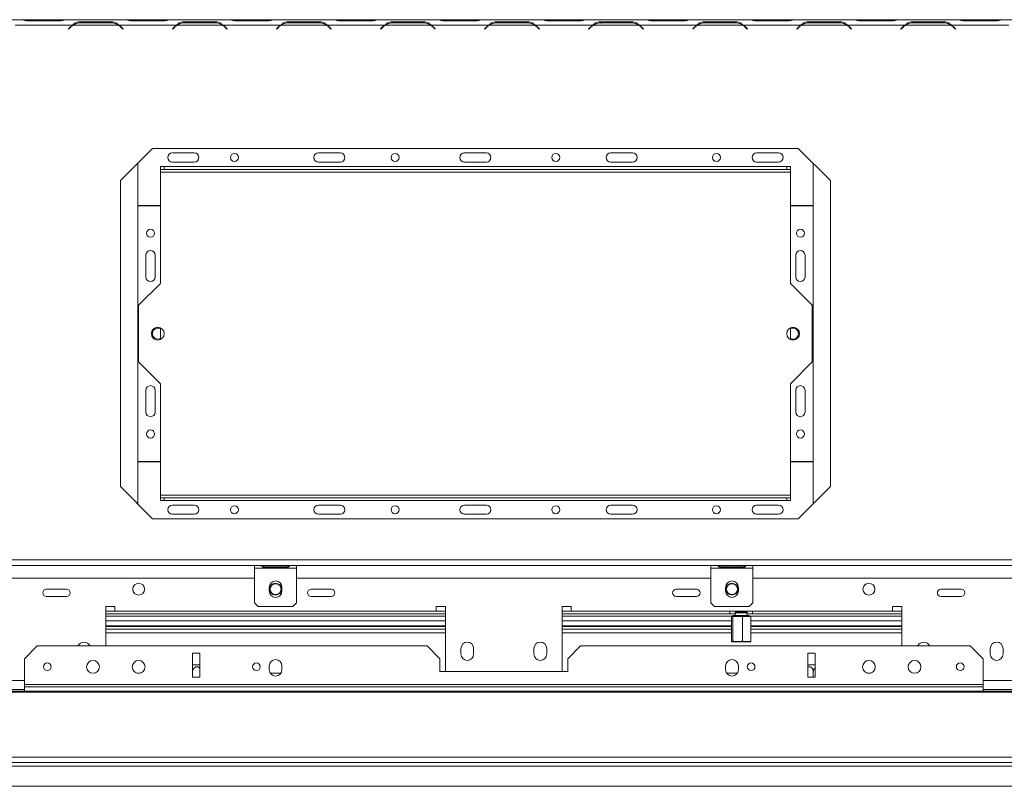
# Model space of a CAD drawing. Units: millimetres. Extents: x 4 to 269, y 3 to 204.
# Drawn here: x 102 to 129, y 33 to 54 of the extents above; entities that cross this region are included whole.
import ezdxf

# ---------------------------------------------------------------- set-up
doc = ezdxf.new("R2010")
doc.units = ezdxf.units.MM

msp = doc.modelspace()

# ---------------------------------------------------------------- linework, layer by layer
at = {"color": 7, "linetype": 'Continuous', "lineweight": 15}
for p, q in [((102.301, 53.551), (100.733, 53.551)), ((103.726, 53.401), (102.158, 53.401)), ((102.32, 53.551), (102.301, 53.551)), ((102.537, 53.551), (102.32, 53.551)), ((102.533, 53.516), (103.351, 53.516)), ((103.347, 53.551), (102.537, 53.551)), ((103.564, 53.551), (103.347, 53.551)), ((103.584, 53.551), (103.564, 53.551)), ((105.151, 53.551), (103.583, 53.551)), ((104.989, 53.401), (103.745, 53.401)), ((104.776, 53.496), (103.958, 53.496)), ((103.958, 53.496), (103.958, 53.464)), ((103.962, 53.464), (104.772, 53.464)), ((104.776, 53.496), (104.776, 53.464)), ((105.008, 53.401), (104.945, 53.424)), ((106.576, 53.401), (105.008, 53.401)), ((105.17, 53.551), (105.151, 53.551)), ((105.387, 53.551), (105.17, 53.551)), ((105.383, 53.516), (106.201, 53.516)), ((106.197, 53.551), (105.387, 53.551)), ((106.414, 53.551), (106.197, 53.551)), ((106.434, 53.551), (106.414, 53.551)), ((108.001, 53.551), (106.433, 53.551)), ((107.839, 53.401), (106.595, 53.401)), ((107.626, 53.496), (106.808, 53.496)), ((106.808, 53.496), (106.808, 53.464)), ((106.812, 53.464), (107.622, 53.464)), ((107.626, 53.496), (107.626, 53.464)), ((107.858, 53.401), (107.795, 53.424)), ((109.426, 53.401), (107.858, 53.401)), ((108.02, 53.551), (108.001, 53.551)), ((108.237, 53.551), (108.02, 53.551)), ((108.233, 53.516), (109.051, 53.516)), ((109.047, 53.551), (108.237, 53.551)), ((109.264, 53.551), (109.047, 53.551)), ((109.284, 53.551), (109.264, 53.551)), ((110.851, 53.551), (109.283, 53.551)), ((110.689, 53.401), (109.445, 53.401)), ((110.476, 53.496), (109.658, 53.496)), ((109.658, 53.496), (109.658, 53.464)), ((109.662, 53.464), (110.472, 53.464)), ((110.476, 53.496), (110.476, 53.464)), ((110.708, 53.401), (110.645, 53.424)), ((112.276, 53.401), (110.708, 53.401)), ((110.87, 53.551), (110.851, 53.551)), ((111.087, 53.551), (110.87, 53.551)), ((111.083, 53.516), (111.901, 53.516)), ((111.897, 53.551), (111.087, 53.551)), ((112.114, 53.551), (111.897, 53.551)), ((112.134, 53.551), (112.114, 53.551)), ((113.701, 53.551), (112.133, 53.551)), ((113.539, 53.401), (112.295, 53.401)), ((113.326, 53.496), (112.508, 53.496)), ((112.508, 53.496), (112.508, 53.464)), ((112.512, 53.464), (113.322, 53.464)), ((113.326, 53.496), (113.326, 53.464)), ((113.558, 53.401), (113.495, 53.424)), ((115.126, 53.401), (113.558, 53.401)), ((113.72, 53.551), (113.701, 53.551)), ((113.937, 53.551), (113.72, 53.551)), ((113.933, 53.516), (114.751, 53.516)), ((114.747, 53.551), (113.937, 53.551)), ((114.964, 53.551), (114.747, 53.551)), ((114.984, 53.551), (114.964, 53.551)), ((116.551, 53.551), (114.983, 53.551)), ((116.389, 53.401), (115.145, 53.401)), ((116.176, 53.496), (115.358, 53.496)), ((115.358, 53.496), (115.358, 53.464)), ((115.362, 53.464), (116.172, 53.464)), ((116.176, 53.496), (116.176, 53.464)), ((116.408, 53.401), (116.345, 53.424)), ((117.976, 53.401), (116.408, 53.401)), ((116.57, 53.551), (116.551, 53.551)), ((116.787, 53.551), (116.57, 53.551)), ((116.783, 53.516), (117.601, 53.516)), ((117.597, 53.551), (116.787, 53.551)), ((117.814, 53.551), (117.597, 53.551)), ((117.834, 53.551), (117.814, 53.551)), ((119.401, 53.551), (117.833, 53.551)), ((119.239, 53.401), (117.995, 53.401)), ((119.026, 53.496), (118.208, 53.496)), ((118.208, 53.496), (118.208, 53.448)), ((118.212, 53.464), (119.022, 53.464)), ((119.026, 53.496), (119.026, 53.464)), ((119.258, 53.401), (119.195, 53.424)), ((120.826, 53.401), (119.258, 53.401)), ((119.42, 53.551), (119.401, 53.551)), ((119.637, 53.551), (119.42, 53.551)), ((119.633, 53.516), (120.451, 53.516)), ((120.447, 53.551), (119.637, 53.551)), ((120.664, 53.551), (120.447, 53.551)), ((120.684, 53.551), (120.664, 53.551)), ((122.251, 53.551), (120.683, 53.551)), ((122.089, 53.401), (120.845, 53.401)), ((121.876, 53.496), (121.058, 53.496)), ((121.058, 53.496), (121.058, 53.464)), ((121.062, 53.464), (121.872, 53.464)), ((121.876, 53.496), (121.876, 53.464)), ((122.108, 53.401), (122.045, 53.424)), ((123.676, 53.401), (122.108, 53.401)), ((122.27, 53.551), (122.251, 53.551)), ((122.487, 53.551), (122.27, 53.551)), ((122.483, 53.516), (123.301, 53.516)), ((123.297, 53.551), (122.487, 53.551)), ((123.514, 53.551), (123.297, 53.551)), ((123.534, 53.551), (123.514, 53.551)), ((125.101, 53.551), (123.533, 53.551)), ((124.939, 53.401), (123.695, 53.401)), ((124.726, 53.496), (123.908, 53.496)), ((123.908, 53.496), (123.908, 53.464)), ((123.912, 53.464), (124.722, 53.464)), ((124.726, 53.496), (124.726, 53.464)), ((124.958, 53.401), (124.895, 53.424)), ((126.526, 53.401), (124.958, 53.401)), ((125.12, 53.551), (125.101, 53.551)), ((125.337, 53.551), (125.12, 53.551)), ((125.333, 53.516), (126.151, 53.516)), ((126.147, 53.551), (125.337, 53.551)), ((126.364, 53.551), (126.147, 53.551)), ((126.383, 53.551), (126.364, 53.551)), ((127.951, 53.551), (126.383, 53.551)), ((127.789, 53.401), (126.545, 53.401)), ((127.576, 53.496), (126.758, 53.496)), ((126.758, 53.496), (126.758, 53.464)), ((126.762, 53.464), (127.572, 53.464)), ((127.576, 53.496), (127.576, 53.464)), ((127.808, 53.401), (127.745, 53.424)), ((129.376, 53.401), (127.808, 53.401)), ((127.97, 53.551), (127.951, 53.551)), ((128.187, 53.551), (127.97, 53.551)), ((128.183, 53.516), (129.001, 53.516)), ((128.997, 53.551), (128.187, 53.551)), ((129.214, 53.551), (128.997, 53.551)), ((129.234, 53.551), (129.214, 53.551)), ((130.801, 53.551), (129.233, 53.551)), ((103.675, 53.357), (103.617, 53.299)), ((103.617, 53.299), (103.624, 53.292)), ((103.624, 53.292), (103.679, 53.347)), ((105.055, 53.347), (105.11, 53.292)), ((105.117, 53.299), (105.059, 53.357)), ((105.11, 53.292), (105.117, 53.299)), ((106.525, 53.357), (106.467, 53.299)), ((106.467, 53.299), (106.474, 53.292)), ((106.474, 53.292), (106.529, 53.347)), ((107.905, 53.347), (107.96, 53.292)), ((107.967, 53.299), (107.909, 53.357)), ((107.96, 53.292), (107.967, 53.299)), ((109.375, 53.357), (109.317, 53.299)), ((109.317, 53.299), (109.324, 53.292)), ((109.324, 53.292), (109.379, 53.347)), ((110.755, 53.347), (110.81, 53.292)), ((110.817, 53.299), (110.759, 53.357)), ((110.81, 53.292), (110.817, 53.299)), ((112.225, 53.357), (112.167, 53.299)), ((112.167, 53.299), (112.174, 53.292)), ((112.174, 53.292), (112.229, 53.347)), ((113.605, 53.347), (113.66, 53.292)), ((113.667, 53.299), (113.609, 53.357)), ((113.66, 53.292), (113.667, 53.299)), ((115.075, 53.357), (115.017, 53.299)), ((115.017, 53.299), (115.024, 53.292)), ((115.024, 53.292), (115.079, 53.347)), ((116.455, 53.347), (116.51, 53.292)), ((116.517, 53.299), (116.459, 53.357)), ((116.51, 53.292), (116.517, 53.299)), ((117.925, 53.357), (117.867, 53.299)), ((117.867, 53.299), (117.874, 53.292)), ((117.874, 53.292), (117.929, 53.347)), ((119.305, 53.347), (119.36, 53.292)), ((119.367, 53.299), (119.309, 53.357)), ((119.36, 53.292), (119.367, 53.299)), ((120.775, 53.357), (120.717, 53.299)), ((120.717, 53.299), (120.724, 53.292)), ((120.724, 53.292), (120.779, 53.347)), ((122.155, 53.347), (122.21, 53.292)), ((122.217, 53.299), (122.159, 53.357)), ((122.21, 53.292), (122.217, 53.299)), ((123.625, 53.357), (123.567, 53.299)), ((123.567, 53.299), (123.574, 53.292)), ((123.574, 53.292), (123.629, 53.347)), ((125.005, 53.347), (125.06, 53.292)), ((125.067, 53.299), (125.009, 53.357)), ((125.06, 53.292), (125.067, 53.299)), ((126.475, 53.357), (126.417, 53.299)), ((126.417, 53.299), (126.424, 53.292)), ((126.424, 53.292), (126.479, 53.347)), ((127.855, 53.347), (127.91, 53.292)), ((127.917, 53.299), (127.859, 53.357)), ((127.91, 53.292), (127.917, 53.299)), ((105.926, 50.026), (105.042, 49.142)), ((123.608, 50.026), (105.926, 50.026)), ((107.067, 49.901), (106.467, 49.901)), ((111.067, 49.901), (110.467, 49.901)), ((115.067, 49.901), (114.467, 49.901)), ((119.067, 49.901), (118.467, 49.901)), ((123.067, 49.901), (122.467, 49.901)), ((124.492, 49.142), (123.608, 50.026)), ((106.467, 49.651), (107.067, 49.651)), ((110.467, 49.651), (111.067, 49.651)), ((114.467, 49.651), (115.067, 49.651)), ((118.467, 49.651), (119.067, 49.651)), ((122.467, 49.651), (123.067, 49.651)), ((105.517, 49.617), (105.517, 48.465)), ((106.142, 49.451), (106.142, 49.526)), ((106.142, 49.526), (106.242, 49.526)), ((106.242, 49.451), (106.142, 49.451)), ((106.142, 49.451), (106.142, 49.376)), ((106.142, 49.376), (123.392, 49.376)), ((106.142, 49.376), (106.142, 46.326)), ((106.242, 49.526), (106.242, 49.451)), ((106.242, 49.526), (123.292, 49.526)), ((106.242, 49.451), (123.292, 49.451)), ((123.292, 49.451), (123.292, 49.526)), ((123.292, 49.526), (123.392, 49.526)), ((123.392, 49.451), (123.292, 49.451)), ((123.392, 49.526), (123.392, 49.451)), ((123.392, 49.376), (123.392, 49.451)), ((123.392, 46.326), (123.392, 49.376)), ((124.017, 48.465), (124.017, 49.617)), ((105.042, 49.142), (105.042, 40.759)), ((124.492, 40.759), (124.492, 49.142)), ((105.517, 48.465), (106.142, 48.465)), ((106.142, 48.45), (105.517, 48.45)), ((105.517, 48.45), (105.517, 41.451)), ((123.392, 48.465), (124.017, 48.465)), ((124.017, 48.45), (123.392, 48.45)), ((124.017, 41.451), (124.017, 48.45)), ((105.742, 47.101), (105.742, 46.501)), ((105.992, 46.501), (105.992, 47.101)), ((123.542, 47.101), (123.542, 46.501)), ((123.792, 46.501), (123.792, 47.101)), ((106.142, 46.326), (105.542, 45.726)), ((123.992, 45.726), (123.392, 46.326)), ((105.542, 45.726), (105.542, 44.176)), ((123.992, 44.176), (123.992, 45.726)), ((106.142, 45.109), (106.142, 44.792)), ((123.392, 44.792), (123.392, 45.109)), ((105.542, 44.176), (106.142, 43.576)), ((123.392, 43.576), (123.992, 44.176)), ((106.142, 43.576), (106.142, 40.526)), ((123.392, 40.526), (123.392, 43.576)), ((105.742, 43.401), (105.742, 42.801)), ((105.992, 42.801), (105.992, 43.401)), ((123.542, 43.401), (123.542, 42.801)), ((123.792, 42.801), (123.792, 43.401)), ((105.517, 41.451), (106.142, 41.451)), ((105.517, 41.436), (105.517, 40.284)), ((106.142, 41.436), (105.517, 41.436)), ((123.392, 41.451), (124.017, 41.451)), ((124.017, 41.436), (123.392, 41.436)), ((124.017, 40.284), (124.017, 41.436)), ((105.042, 40.759), (105.926, 39.876)), ((123.608, 39.876), (124.492, 40.759)), ((123.392, 40.526), (106.142, 40.526)), ((106.142, 40.526), (106.142, 40.451)), ((106.142, 40.376), (106.142, 40.451)), ((106.142, 40.451), (106.242, 40.451)), ((106.242, 40.451), (106.242, 40.376)), ((123.292, 40.451), (106.242, 40.451)), ((123.292, 40.376), (123.292, 40.451)), ((123.292, 40.451), (123.392, 40.451)), ((123.392, 40.451), (123.392, 40.526)), ((123.392, 40.451), (123.392, 40.376)), ((106.242, 40.376), (106.142, 40.376)), ((123.292, 40.376), (106.242, 40.376)), ((107.067, 40.251), (106.467, 40.251)), ((111.067, 40.251), (110.467, 40.251)), ((115.067, 40.251), (114.467, 40.251)), ((119.067, 40.251), (118.467, 40.251)), ((123.067, 40.251), (122.467, 40.251)), ((123.392, 40.376), (123.292, 40.376)), ((106.467, 40.001), (107.067, 40.001)), ((110.467, 40.001), (111.067, 40.001)), ((114.467, 40.001), (115.067, 40.001)), ((118.467, 40.001), (119.067, 40.001)), ((122.467, 40.001), (123.067, 40.001)), ((105.926, 39.876), (123.608, 39.876)), ((19.167, 38.751), (145.367, 38.751)), ((19.167, 38.601), (145.367, 38.601)), ((108.717, 38.526), (108.717, 38.601)), ((109.63, 38.594), (108.955, 38.594)), ((108.955, 38.589), (109.63, 38.589)), ((108.955, 38.557), (108.955, 38.589)), ((109.63, 38.589), (109.643, 38.592)), ((109.63, 38.557), (109.63, 38.589)), ((109.867, 38.601), (109.867, 38.526)), ((121.217, 38.526), (121.217, 38.601)), ((122.13, 38.594), (121.455, 38.594)), ((121.455, 38.589), (122.13, 38.589)), ((121.455, 38.557), (121.455, 38.589)), ((122.13, 38.589), (122.143, 38.592)), ((122.13, 38.557), (122.13, 38.589)), ((122.367, 38.601), (122.367, 38.526)), ((108.717, 38.526), (109.867, 38.526)), ((108.717, 37.576), (108.717, 38.526)), ((108.955, 38.557), (109.63, 38.557)), ((109.867, 38.526), (109.867, 37.576)), ((121.217, 38.526), (122.367, 38.526)), ((121.217, 37.576), (121.217, 38.526)), ((121.455, 38.557), (122.13, 38.557)), ((122.367, 38.526), (122.367, 37.576)), ((95.457, 38.251), (108.717, 38.251)), ((109.867, 38.251), (121.217, 38.251)), ((122.367, 38.251), (135.627, 38.251)), ((103.567, 37.951), (103.017, 37.951)), ((109.117, 37.901), (109.117, 38.001)), ((109.467, 38.001), (109.467, 37.901)), ((110.817, 37.951), (110.267, 37.951)), ((120.817, 37.951), (120.267, 37.951)), ((121.617, 37.901), (121.617, 38.001)), ((121.967, 38.001), (121.967, 37.901)), ((128.067, 37.951), (127.517, 37.951)), ((103.017, 37.751), (103.567, 37.751)), ((108.817, 37.476), (108.717, 37.576)), ((109.867, 37.576), (109.767, 37.476)), ((110.267, 37.751), (110.817, 37.751)), ((120.267, 37.751), (120.817, 37.751)), ((121.317, 37.476), (121.217, 37.576)), ((122.367, 37.576), (122.267, 37.476)), ((127.517, 37.751), (128.067, 37.751)), ((104.892, 37.476), (104.642, 37.476)), ((104.642, 37.476), (104.642, 36.397)), ((104.892, 37.351), (104.642, 37.351)), ((113.942, 37.276), (104.642, 37.276)), ((104.892, 37.351), (104.892, 37.476)), ((113.692, 37.351), (104.892, 37.351)), ((109.767, 37.476), (108.817, 37.476)), ((113.942, 37.476), (113.692, 37.476)), ((113.692, 37.476), (113.692, 37.351)), ((113.942, 37.351), (113.692, 37.351)), ((113.942, 35.697), (113.942, 37.476)), ((117.392, 37.476), (117.142, 37.476)), ((117.142, 37.476), (117.142, 35.697)), ((117.392, 37.351), (117.142, 37.351)), ((121.73, 37.276), (117.142, 37.276)), ((117.392, 37.351), (117.392, 37.476)), ((126.192, 37.351), (117.392, 37.351)), ((122.267, 37.476), (121.317, 37.476)), ((121.73, 37.276), (121.73, 37.351)), ((121.88, 37.276), (121.73, 37.276)), ((121.82, 37.226), (121.82, 37.214)), ((121.82, 37.226), (122.265, 37.226)), ((121.897, 37.301), (121.875, 37.234)), ((121.88, 37.351), (121.88, 37.276)), ((121.898, 37.326), (121.88, 37.326)), ((121.88, 37.276), (121.889, 37.276)), ((121.897, 37.326), (121.897, 37.301)), ((122.176, 37.301), (121.897, 37.301)), ((121.898, 37.326), (121.898, 37.351)), ((122.186, 37.326), (121.898, 37.326)), ((122.187, 37.301), (122.176, 37.301)), ((122.186, 37.326), (122.186, 37.351)), ((122.205, 37.326), (122.186, 37.326)), ((122.187, 37.301), (122.187, 37.326)), ((122.209, 37.234), (122.187, 37.301)), ((122.195, 37.276), (122.205, 37.276)), ((122.205, 37.276), (122.205, 37.351)), ((122.355, 37.276), (122.205, 37.276)), ((122.265, 37.214), (122.265, 37.226)), ((122.355, 37.351), (122.355, 37.276)), ((126.442, 37.276), (122.355, 37.276)), ((126.442, 37.476), (126.192, 37.476)), ((126.192, 37.476), (126.192, 37.351)), ((126.442, 37.351), (126.192, 37.351)), ((126.442, 36.397), (126.442, 37.476)), ((113.942, 36.951), (104.642, 36.951)), ((121.776, 36.951), (117.142, 36.951)), ((121.776, 37.204), (121.776, 36.527)), ((121.813, 37.204), (121.776, 37.204)), ((121.776, 37.204), (121.776, 36.527)), ((121.781, 37.209), (121.818, 37.209)), ((121.813, 36.527), (121.813, 37.204)), ((121.813, 37.204), (121.816, 37.204)), ((121.816, 37.204), (121.816, 36.527)), ((122.077, 37.204), (121.816, 37.204)), ((121.818, 37.209), (122.079, 37.209)), ((122.077, 36.527), (122.077, 37.204)), ((122.082, 37.204), (122.077, 37.204)), ((122.079, 37.209), (122.303, 37.209)), ((122.082, 37.204), (122.082, 36.527)), ((122.306, 37.204), (122.082, 37.204)), ((122.306, 36.527), (122.306, 37.204)), ((122.308, 36.527), (122.308, 37.204)), ((126.442, 36.951), (122.308, 36.951)), ((104.642, 36.926), (113.942, 36.926)), ((104.642, 36.851), (113.942, 36.851)), ((104.642, 36.751), (113.942, 36.751)), ((117.142, 36.926), (121.776, 36.926)), ((117.142, 36.851), (121.776, 36.851)), ((117.142, 36.751), (121.776, 36.751)), ((122.308, 36.926), (126.442, 36.926)), ((122.308, 36.851), (126.442, 36.851)), ((122.308, 36.751), (126.442, 36.751)), ((121.808, 36.509), (122.276, 36.509)), ((121.816, 36.527), (121.813, 36.527)), ((122.077, 36.527), (122.082, 36.527)), ((122.308, 36.527), (122.306, 36.524)), ((102.767, 36.397), (102.417, 36.047)), ((102.767, 36.397), (113.442, 36.397)), ((107.217, 36.197), (107.017, 36.197)), ((107.017, 36.197), (107.017, 35.541)), ((107.217, 35.541), (107.217, 36.197)), ((113.792, 36.047), (113.442, 36.397)), ((114.367, 36.326), (114.367, 36.176)), ((114.717, 36.176), (114.717, 36.326)), ((116.367, 36.326), (116.367, 36.176)), ((116.717, 36.176), (116.717, 36.326)), ((117.642, 36.397), (117.292, 36.047)), ((117.642, 36.397), (128.317, 36.397)), ((124.067, 36.197), (123.867, 36.197)), ((123.867, 36.197), (123.867, 35.541)), ((124.067, 35.541), (124.067, 36.197)), ((128.667, 36.047), (128.317, 36.397)), ((128.867, 36.326), (128.867, 36.176)), ((129.217, 36.176), (129.217, 36.326)), ((102.417, 36.047), (102.417, 35.341)), ((107.017, 35.876), (107.203, 35.876)), ((107.203, 35.876), (107.217, 35.876)), ((113.792, 36.047), (113.792, 35.697)), ((117.292, 35.697), (117.292, 36.047)), ((123.867, 35.876), (124.067, 35.876)), ((128.667, 36.047), (128.667, 35.341)), ((107.018, 35.541), (107.018, 35.681)), ((109.117, 35.847), (109.117, 35.747)), ((109.467, 35.747), (109.467, 35.847)), ((113.792, 35.697), (117.292, 35.697)), ((121.617, 35.847), (121.617, 35.747)), ((121.967, 35.747), (121.967, 35.847)), ((124.018, 35.541), (124.018, 35.681)), ((102.417, 35.341), (128.667, 35.341)), ((102.417, 35.341), (102.417, 35.276)), ((107.017, 35.541), (107.217, 35.541)), ((123.867, 35.541), (124.067, 35.541)), ((128.667, 35.341), (128.667, 35.276)), ((82.267, 35.158), (145.267, 35.158)), ((82.267, 35.132), (145.267, 35.132)), ((101.442, 35.201), (102.417, 35.201)), ((102.417, 35.276), (102.417, 35.158)), ((102.417, 35.276), (128.667, 35.276)), ((128.667, 35.276), (128.667, 35.158)), ((128.667, 35.201), (129.642, 35.201)), ((82.267, 33.349), (145.267, 33.349)), ((82.267, 33.201), (145.267, 33.201)), ((82.267, 33.101), (143.267, 33.101)), ((82.267, 32.551), (143.267, 32.551))]:
    msp.add_line(p, q, dxfattribs=at)
at = {"color": 8, "linetype": 'Continuous', "lineweight": 15}
for p, q in [((102.537, 53.516), (102.537, 53.551)), ((103.347, 53.516), (103.347, 53.551)), ((105.387, 53.516), (105.387, 53.551)), ((106.197, 53.516), (106.197, 53.551)), ((108.237, 53.516), (108.237, 53.551)), ((109.047, 53.516), (109.047, 53.551)), ((111.087, 53.516), (111.087, 53.551)), ((111.897, 53.516), (111.897, 53.551)), ((113.937, 53.516), (113.937, 53.551)), ((114.747, 53.516), (114.747, 53.551)), ((116.787, 53.516), (116.787, 53.551)), ((117.597, 53.516), (117.597, 53.551)), ((119.637, 53.516), (119.637, 53.551)), ((120.447, 53.516), (120.447, 53.551)), ((122.487, 53.516), (122.487, 53.551)), ((123.297, 53.516), (123.297, 53.551)), ((125.337, 53.516), (125.337, 53.551)), ((126.147, 53.516), (126.147, 53.551)), ((128.187, 53.516), (128.187, 53.551)), ((128.997, 53.516), (128.997, 53.551)), ((121.82, 37.214), (122.265, 37.214)), ((121.875, 37.234), (122.197, 37.234)), ((122.197, 37.234), (122.209, 37.234)), ((113.942, 37.213), (104.642, 37.213)), ((113.942, 37.088), (104.642, 37.088)), ((121.82, 37.213), (117.142, 37.213)), ((121.776, 37.088), (117.142, 37.088)), ((121.776, 37.204), (121.776, 37.204)), ((126.442, 37.213), (122.265, 37.213)), ((122.306, 37.204), (122.308, 37.204)), ((126.442, 37.088), (122.308, 37.088)), ((121.776, 36.527), (121.776, 36.527)), ((122.308, 36.527), (122.306, 36.527)), ((105.508, 35.651), (105.576, 35.651)), ((109.146, 35.651), (109.438, 35.651)), ((121.646, 35.651), (121.938, 35.651)), ((125.508, 35.651), (125.576, 35.651)), ((101.442, 35.451), (102.417, 35.451)), ((128.667, 35.451), (129.642, 35.451))]:
    msp.add_line(p, q, dxfattribs=at)
at = {"color": 7, "linetype": 'Continuous', "lineweight": 15, "flags": 128}
for points in [[(121.818, 37.209), (121.817, 37.209), (121.817, 37.209), (121.817, 37.208), (121.816, 37.208), (121.816, 37.207), (121.816, 37.206), (121.816, 37.205), (121.816, 37.204)], [(122.079, 37.209), (122.079, 37.209), (122.078, 37.209), (122.078, 37.208), (122.078, 37.208), (122.077, 37.207), (122.077, 37.206), (122.077, 37.205), (122.077, 37.204)], [(122.082, 37.204), (122.082, 37.205), (122.082, 37.206), (122.081, 37.207), (122.081, 37.208), (122.081, 37.208), (122.08, 37.209), (122.08, 37.209), (122.079, 37.209)], [(122.306, 37.204), (122.306, 37.205), (122.306, 37.206), (122.306, 37.207), (122.306, 37.208), (122.305, 37.208), (122.305, 37.209), (122.304, 37.209), (122.303, 37.209)]]:
    msp.add_lwpolyline(points, dxfattribs=at)
at = {"color": 7, "linetype": 'Continuous', "lineweight": 15}
for centre, radius in [((108.167, 49.776), 0.11), ((112.567, 49.776), 0.11), ((116.967, 49.776), 0.11), ((121.367, 49.776), 0.11), ((105.867, 47.701), 0.11), ((123.667, 47.701), 0.11), ((106.067, 44.951), 0.175), ((123.467, 44.951), 0.175), ((105.867, 42.201), 0.11), ((123.667, 42.201), 0.11), ((108.167, 40.126), 0.11), ((112.567, 40.126), 0.11), ((116.967, 40.126), 0.11), ((121.367, 40.126), 0.11), ((105.542, 37.951), 0.162), ((109.292, 37.951), 0.163), ((109.292, 37.951), 0.15), ((121.792, 37.951), 0.163), ((121.792, 37.951), 0.15), ((125.542, 37.951), 0.163), ((103.042, 35.826), 0.105), ((104.292, 35.822), 0.175), ((105.542, 35.822), 0.175), ((108.767, 35.826), 0.105), ((122.317, 35.826), 0.105), ((125.542, 35.822), 0.175), ((126.792, 35.822), 0.175), ((128.042, 35.826), 0.105)]:
    msp.add_circle(centre, radius, dxfattribs=at)
for centre, radius, start, end in [((103.958, 53.074), 0.4, 125.3394, 135), ((103.962, 53.064), 0.4, 122.7816, 135), ((103.962, 53.064), 0.4, 90, 122.7816), ((104.772, 53.064), 0.4, 57.2184, 90), ((104.772, 53.064), 0.4, 45, 57.2184), ((104.776, 53.074), 0.4, 45, 54.6606), ((106.808, 53.074), 0.4, 125.3394, 135), ((106.812, 53.064), 0.4, 122.7816, 135), ((106.812, 53.064), 0.4, 90, 122.7816), ((107.622, 53.064), 0.4, 57.2184, 90), ((107.622, 53.064), 0.4, 45, 57.2184), ((107.626, 53.074), 0.4, 45, 54.6606), ((109.658, 53.074), 0.4, 125.3394, 135), ((109.662, 53.064), 0.4, 122.7816, 135), ((109.662, 53.064), 0.4, 90, 122.7816), ((110.472, 53.064), 0.4, 57.2184, 90), ((110.472, 53.064), 0.4, 45, 57.2184), ((110.476, 53.074), 0.4, 45, 54.6606), ((112.508, 53.074), 0.4, 125.3394, 135), ((112.512, 53.064), 0.4, 122.7816, 135), ((112.512, 53.064), 0.4, 90, 122.7816), ((113.322, 53.064), 0.4, 57.2184, 90), ((113.322, 53.064), 0.4, 45, 57.2184), ((113.326, 53.074), 0.4, 45, 54.6606), ((115.358, 53.074), 0.4, 125.3394, 135), ((115.362, 53.064), 0.4, 122.7816, 135), ((115.362, 53.064), 0.4, 90, 122.7816), ((116.172, 53.064), 0.4, 57.2184, 90), ((116.172, 53.064), 0.4, 45, 57.2184), ((116.176, 53.074), 0.4, 45, 54.6606), ((118.208, 53.074), 0.4, 125.3394, 135), ((118.212, 53.064), 0.4, 122.7816, 135), ((118.212, 53.064), 0.4, 90, 122.7816), ((119.022, 53.064), 0.4, 57.2184, 90), ((119.022, 53.064), 0.4, 45, 57.2184), ((119.026, 53.074), 0.4, 45, 54.6606), ((121.058, 53.074), 0.4, 125.3394, 135), ((121.062, 53.064), 0.4, 122.7816, 135), ((121.062, 53.064), 0.4, 90, 122.7816), ((121.872, 53.064), 0.4, 57.2184, 90), ((121.872, 53.064), 0.4, 45, 57.2184), ((121.876, 53.074), 0.4, 45, 54.6606), ((123.908, 53.074), 0.4, 125.3394, 135), ((123.912, 53.064), 0.4, 122.7816, 135), ((123.912, 53.064), 0.4, 90, 122.7816), ((124.722, 53.064), 0.4, 57.2184, 90), ((124.722, 53.064), 0.4, 45, 57.2184), ((124.726, 53.074), 0.4, 45, 54.6606), ((126.758, 53.074), 0.4, 125.3394, 135), ((126.762, 53.064), 0.4, 122.7816, 135), ((126.762, 53.064), 0.4, 90, 122.7816), ((127.572, 53.064), 0.4, 57.2184, 90), ((127.572, 53.064), 0.4, 45, 57.2184), ((127.576, 53.074), 0.4, 45, 54.6606), ((106.467, 49.776), 0.125, 90, 270), ((107.067, 49.776), 0.125, 270, 90), ((110.467, 49.776), 0.125, 90, 270), ((111.067, 49.776), 0.125, 270, 90), ((114.467, 49.776), 0.125, 90, 270), ((115.067, 49.776), 0.125, 270, 90), ((118.467, 49.776), 0.125, 90, 270), ((119.067, 49.776), 0.125, 270, 90), ((122.467, 49.776), 0.125, 90, 270), ((123.067, 49.776), 0.125, 270, 90), ((105.867, 47.101), 0.125, 0, 180), ((123.667, 47.101), 0.125, 0, 180), ((105.867, 46.501), 0.125, 180, 0), ((123.667, 46.501), 0.125, 180, 0), ((106.067, 44.951), 0.15, 60, 210), ((123.467, 44.951), 0.15, 240, 120), ((106.067, 44.951), 0.15, 210, 300), ((105.867, 43.401), 0.125, 0, 180), ((123.667, 43.401), 0.125, 0, 180), ((105.867, 42.801), 0.125, 180, 0), ((123.667, 42.801), 0.125, 180, 0), ((106.467, 40.126), 0.125, 90, 270), ((107.067, 40.126), 0.125, 270, 90), ((110.467, 40.126), 0.125, 90, 270), ((111.067, 40.126), 0.125, 270, 90), ((114.467, 40.126), 0.125, 90, 270), ((115.067, 40.126), 0.125, 270, 90), ((118.467, 40.126), 0.125, 90, 270), ((119.067, 40.126), 0.125, 270, 90), ((122.467, 40.126), 0.125, 90, 270), ((123.067, 40.126), 0.125, 270, 90), ((109.292, 38.001), 0.175, 0, 180), ((121.792, 38.001), 0.175, 0, 180), ((103.017, 37.851), 0.1, 90, 270), ((103.567, 37.851), 0.1, 270, 90), ((109.292, 37.901), 0.175, 180, 0), ((110.267, 37.851), 0.1, 90, 270), ((110.817, 37.851), 0.1, 270, 90), ((120.267, 37.851), 0.1, 90, 270), ((120.817, 37.851), 0.1, 270, 90), ((121.792, 37.901), 0.175, 180, 0), ((127.517, 37.851), 0.1, 90, 270), ((128.067, 37.851), 0.1, 270, 90), ((121.815, 37.214), 0.005, 270, 0), ((121.863, 37.238), 0.0125, 270, 341.5651), ((122.221, 37.238), 0.0125, 198.4349, 270), ((122.27, 37.214), 0.005, 180, 270), ((121.781, 37.204), 0.005, 90, 180), ((121.781, 37.204), 0.00498, 90.2457, 180.2436), ((121.818, 37.204), 0.00498, 90.2457, 180.2436), ((122.303, 37.204), 0.005, 0, 90), ((104.042, 36.326), 0.175, 24.1864, 155.8136), ((114.542, 36.326), 0.175, 0, 180), ((116.542, 36.326), 0.175, 0, 180), ((121.781, 36.527), 0.005, 180, 205.6249), ((121.78, 36.526), 0.00461, 177.8882, 205.5855), ((121.808, 36.617), 0.108, 266.1217, 270), ((121.818, 36.527), 0.00503, 182.7467, 247.0402), ((121.822, 36.524), 0.00658, 160.7808, 199.814), ((122.086, 36.528), 0.0093, 191.5012, 222.2159), ((122.075, 36.528), 0.00699, 306.4148, 349.852), ((122.276, 36.617), 0.108, 270, 277.7068), ((122.302, 36.525), 0.00462, 320.2152, 18.156), ((122.304, 36.526), 0.00466, 293.9159, 334.2371), ((122.303, 36.527), 0.005, 334.3751, 0), ((127.042, 36.326), 0.175, 24.1864, 155.8136), ((129.042, 36.326), 0.175, 0, 180), ((114.542, 36.176), 0.175, 180, 0), ((116.542, 36.176), 0.175, 180, 360), ((129.042, 36.176), 0.175, 180, 0), ((109.292, 35.847), 0.175, 0, 180), ((121.792, 35.847), 0.175, 360, 180), ((109.292, 35.747), 0.175, 180, 0), ((121.792, 35.747), 0.175, 180, 0)]:
    msp.add_arc(centre, radius, start, end, dxfattribs=at)
for points, knots in [([(102.301, 53.551), (102.322, 53.549), (102.358, 53.546), (102.432, 53.524), (102.492, 53.519), (102.533, 53.516)], [0, 0, 0, 0, 0.313023, 0.531459, 1, 1, 1, 1]), ([(103.351, 53.516), (103.392, 53.519), (103.453, 53.524), (103.528, 53.546), (103.563, 53.549), (103.583, 53.551)], [0, 0, 0, 0, 0.4685124, 0.6973028, 1, 1, 1, 1]), ([(103.958, 53.496), (103.917, 53.493), (103.856, 53.488), (103.781, 53.447), (103.746, 53.418), (103.726, 53.401)], [0, 0, 0, 0, 0.468512, 0.697303, 1, 1, 1, 1]), ([(105.008, 53.401), (104.987, 53.418), (104.952, 53.447), (104.878, 53.489), (104.817, 53.493), (104.776, 53.496)], [0, 0, 0, 0, 0.3130232, 0.5314588, 1, 1, 1, 1]), ([(105.151, 53.551), (105.172, 53.549), (105.208, 53.546), (105.282, 53.524), (105.342, 53.519), (105.383, 53.516)], [0, 0, 0, 0, 0.313023, 0.531459, 1, 1, 1, 1]), ([(106.201, 53.516), (106.242, 53.519), (106.303, 53.524), (106.378, 53.546), (106.413, 53.549), (106.433, 53.551)], [0, 0, 0, 0, 0.468512, 0.697303, 1, 1, 1, 1]), ([(106.808, 53.496), (106.767, 53.493), (106.706, 53.488), (106.631, 53.447), (106.596, 53.418), (106.576, 53.401)], [0, 0, 0, 0, 0.468512, 0.697303, 1, 1, 1, 1]), ([(107.858, 53.401), (107.837, 53.418), (107.802, 53.447), (107.728, 53.489), (107.667, 53.493), (107.626, 53.496)], [0, 0, 0, 0, 0.313023, 0.531459, 1, 1, 1, 1]), ([(108.001, 53.551), (108.022, 53.549), (108.058, 53.546), (108.132, 53.524), (108.192, 53.519), (108.233, 53.516)], [0, 0, 0, 0, 0.3130232, 0.5314588, 1, 1, 1, 1]), ([(109.051, 53.516), (109.092, 53.519), (109.153, 53.524), (109.228, 53.546), (109.263, 53.549), (109.283, 53.551)], [0, 0, 0, 0, 0.468512, 0.697303, 1, 1, 1, 1]), ([(109.658, 53.496), (109.617, 53.493), (109.556, 53.488), (109.481, 53.447), (109.446, 53.418), (109.426, 53.401)], [0, 0, 0, 0, 0.468512, 0.697303, 1, 1, 1, 1]), ([(110.708, 53.401), (110.687, 53.418), (110.652, 53.447), (110.578, 53.489), (110.517, 53.493), (110.476, 53.496)], [0, 0, 0, 0, 0.313023, 0.531459, 1, 1, 1, 1]), ([(110.851, 53.551), (110.872, 53.549), (110.908, 53.546), (110.982, 53.524), (111.042, 53.519), (111.083, 53.516)], [0, 0, 0, 0, 0.313023, 0.531459, 1, 1, 1, 1]), ([(111.901, 53.516), (111.942, 53.519), (112.003, 53.524), (112.078, 53.546), (112.113, 53.549), (112.133, 53.551)], [0, 0, 0, 0, 0.468512, 0.697303, 1, 1, 1, 1]), ([(112.508, 53.496), (112.467, 53.493), (112.406, 53.488), (112.331, 53.447), (112.296, 53.418), (112.276, 53.401)], [0, 0, 0, 0, 0.468512, 0.697303, 1, 1, 1, 1]), ([(113.558, 53.401), (113.537, 53.418), (113.502, 53.447), (113.428, 53.489), (113.367, 53.493), (113.326, 53.496)], [0, 0, 0, 0, 0.313023, 0.531459, 1, 1, 1, 1]), ([(113.701, 53.551), (113.722, 53.549), (113.758, 53.546), (113.832, 53.524), (113.892, 53.519), (113.933, 53.516)], [0, 0, 0, 0, 0.313023, 0.531459, 1, 1, 1, 1]), ([(114.751, 53.516), (114.792, 53.519), (114.853, 53.524), (114.928, 53.546), (114.963, 53.549), (114.983, 53.551)], [0, 0, 0, 0, 0.468512, 0.697303, 1, 1, 1, 1]), ([(115.358, 53.496), (115.317, 53.493), (115.256, 53.488), (115.181, 53.447), (115.146, 53.418), (115.126, 53.401)], [0, 0, 0, 0, 0.468512, 0.697303, 1, 1, 1, 1]), ([(116.408, 53.401), (116.387, 53.418), (116.352, 53.447), (116.278, 53.489), (116.217, 53.493), (116.176, 53.496)], [0, 0, 0, 0, 0.3130232, 0.5314588, 1, 1, 1, 1]), ([(116.551, 53.551), (116.572, 53.549), (116.608, 53.546), (116.682, 53.524), (116.742, 53.519), (116.783, 53.516)], [0, 0, 0, 0, 0.313023, 0.531459, 1, 1, 1, 1]), ([(117.601, 53.516), (117.642, 53.519), (117.703, 53.524), (117.778, 53.546), (117.813, 53.549), (117.833, 53.551)], [0, 0, 0, 0, 0.468512, 0.697303, 1, 1, 1, 1]), ([(118.208, 53.496), (118.167, 53.493), (118.106, 53.488), (118.031, 53.447), (117.996, 53.418), (117.976, 53.401)], [0, 0, 0, 0, 0.468512, 0.697303, 1, 1, 1, 1]), ([(119.258, 53.401), (119.237, 53.418), (119.202, 53.447), (119.128, 53.489), (119.067, 53.493), (119.026, 53.496)], [0, 0, 0, 0, 0.3130232, 0.5314588, 1, 1, 1, 1]), ([(119.401, 53.551), (119.422, 53.549), (119.458, 53.546), (119.532, 53.524), (119.592, 53.519), (119.633, 53.516)], [0, 0, 0, 0, 0.313023, 0.531459, 1, 1, 1, 1]), ([(120.451, 53.516), (120.492, 53.519), (120.553, 53.524), (120.628, 53.546), (120.663, 53.549), (120.683, 53.551)], [0, 0, 0, 0, 0.468512, 0.697303, 1, 1, 1, 1]), ([(121.058, 53.496), (121.017, 53.493), (120.956, 53.488), (120.881, 53.447), (120.846, 53.418), (120.826, 53.401)], [0, 0, 0, 0, 0.468512, 0.697303, 1, 1, 1, 1]), ([(122.108, 53.401), (122.087, 53.418), (122.052, 53.447), (121.978, 53.489), (121.917, 53.493), (121.876, 53.496)], [0, 0, 0, 0, 0.3130232, 0.5314588, 1, 1, 1, 1]), ([(122.251, 53.551), (122.272, 53.549), (122.308, 53.546), (122.382, 53.524), (122.442, 53.519), (122.483, 53.516)], [0, 0, 0, 0, 0.313023, 0.531459, 1, 1, 1, 1]), ([(123.301, 53.516), (123.342, 53.519), (123.403, 53.524), (123.478, 53.546), (123.513, 53.549), (123.533, 53.551)], [0, 0, 0, 0, 0.468512, 0.697303, 1, 1, 1, 1]), ([(123.908, 53.496), (123.867, 53.493), (123.806, 53.488), (123.731, 53.447), (123.696, 53.418), (123.676, 53.401)], [0, 0, 0, 0, 0.468512, 0.697303, 1, 1, 1, 1]), ([(124.958, 53.401), (124.937, 53.418), (124.902, 53.447), (124.828, 53.489), (124.767, 53.493), (124.726, 53.496)], [0, 0, 0, 0, 0.313023, 0.531459, 1, 1, 1, 1]), ([(125.101, 53.551), (125.122, 53.549), (125.158, 53.546), (125.232, 53.524), (125.292, 53.519), (125.333, 53.516)], [0, 0, 0, 0, 0.313023, 0.531459, 1, 1, 1, 1]), ([(126.151, 53.516), (126.192, 53.519), (126.253, 53.524), (126.328, 53.546), (126.363, 53.549), (126.383, 53.551)], [0, 0, 0, 0, 0.468512, 0.697303, 1, 1, 1, 1]), ([(126.758, 53.496), (126.717, 53.493), (126.656, 53.488), (126.581, 53.447), (126.546, 53.418), (126.526, 53.401)], [0, 0, 0, 0, 0.468512, 0.697303, 1, 1, 1, 1]), ([(127.808, 53.401), (127.787, 53.418), (127.752, 53.447), (127.678, 53.489), (127.617, 53.493), (127.576, 53.496)], [0, 0, 0, 0, 0.3130232, 0.5314588, 1, 1, 1, 1]), ([(127.951, 53.551), (127.972, 53.549), (128.008, 53.546), (128.082, 53.524), (128.142, 53.519), (128.183, 53.516)], [0, 0, 0, 0, 0.313023, 0.531459, 1, 1, 1, 1]), ([(129.001, 53.516), (129.042, 53.519), (129.103, 53.524), (129.178, 53.546), (129.213, 53.549), (129.233, 53.551)], [0, 0, 0, 0, 0.468512, 0.697303, 1, 1, 1, 1]), ([(108.955, 38.594), (108.949, 38.594), (108.939, 38.593), (108.928, 38.591), (108.922, 38.589), (108.919, 38.586), (108.917, 38.583), (108.917, 38.579), (108.917, 38.576), (108.919, 38.572), (108.922, 38.569), (108.928, 38.565), (108.939, 38.56), (108.949, 38.558), (108.955, 38.557)], [0, 0, 0, 0, 0.164606, 0.29151, 0.345785, 0.397668, 0.45069, 0.508169, 0.554902, 0.600881, 0.649258, 0.702763, 0.832396, 1, 1, 1, 1]), ([(109.63, 38.557), (109.635, 38.558), (109.645, 38.558), (109.656, 38.562), (109.662, 38.567), (109.665, 38.571), (109.667, 38.575), (109.667, 38.579), (109.667, 38.582), (109.665, 38.585), (109.662, 38.587), (109.656, 38.59), (109.645, 38.592), (109.635, 38.593), (109.63, 38.594)], [0, 0, 0, 0, 0.164606, 0.29151, 0.345785, 0.397668, 0.45069, 0.508169, 0.554902, 0.600881, 0.649258, 0.702763, 0.832396, 1, 1, 1, 1]), ([(121.455, 38.594), (121.449, 38.594), (121.439, 38.593), (121.428, 38.591), (121.422, 38.589), (121.419, 38.586), (121.417, 38.583), (121.417, 38.579), (121.417, 38.576), (121.419, 38.572), (121.422, 38.569), (121.428, 38.565), (121.439, 38.56), (121.449, 38.558), (121.455, 38.557)], [0, 0, 0, 0, 0.164606, 0.29151, 0.345785, 0.397668, 0.45069, 0.508169, 0.554902, 0.600881, 0.649258, 0.702763, 0.832396, 1, 1, 1, 1]), ([(122.13, 38.557), (122.135, 38.558), (122.145, 38.558), (122.156, 38.562), (122.162, 38.567), (122.165, 38.571), (122.167, 38.575), (122.167, 38.579), (122.167, 38.582), (122.165, 38.585), (122.162, 38.587), (122.156, 38.59), (122.145, 38.592), (122.135, 38.593), (122.13, 38.594)], [0, 0, 0, 0, 0.164606, 0.29151, 0.345785, 0.397668, 0.45069, 0.508169, 0.554902, 0.600881, 0.649258, 0.702763, 0.832396, 1, 1, 1, 1]), ([(121.776, 36.527), (121.778, 36.524), (121.784, 36.513), (121.795, 36.515), (121.806, 36.515), (121.811, 36.524), (121.813, 36.527)], [0, 0, 0, 0, 0.14296, 0.540097, 0.90165, 1, 1, 1, 1]), ([(121.816, 36.522), (121.815, 36.52), (121.81, 36.51), (121.8, 36.51), (121.788, 36.508), (121.781, 36.519), (121.779, 36.522)], [0, 0, 0, 0, 0.099216, 0.460167, 0.85596, 1, 1, 1, 1]), ([(121.816, 36.527), (121.829, 36.524), (121.872, 36.514), (121.946, 36.515), (122.02, 36.514), (122.063, 36.524), (122.077, 36.527)], [0, 0, 0, 0, 0.160361, 0.5, 0.840954, 1, 1, 1, 1]), ([(122.079, 36.522), (122.065, 36.519), (122.022, 36.509), (121.948, 36.51), (121.873, 36.509), (121.83, 36.519), (121.816, 36.522)], [0, 0, 0, 0, 0.1601756, 0.4999999, 0.8385053, 1, 1, 1, 1]), ([(122.306, 36.522), (122.298, 36.52), (122.264, 36.51), (122.198, 36.51), (122.129, 36.508), (122.09, 36.519), (122.079, 36.522)], [0, 0, 0, 0, 0.099216, 0.460167, 0.85596, 1, 1, 1, 1]), ([(122.082, 36.527), (122.093, 36.524), (122.132, 36.513), (122.201, 36.515), (122.265, 36.515), (122.299, 36.524), (122.306, 36.527)], [0, 0, 0, 0, 0.14296, 0.540097, 0.90165, 1, 1, 1, 1]), ([(122.29, 36.511), (122.293, 36.511), (122.298, 36.511), (122.304, 36.519), (122.306, 36.522)], [0, 0, 0, 0, 0.628213, 1, 1, 1, 1]), ([(107.018, 35.681), (107.018, 35.684), (107.018, 35.69), (107.017, 35.696), (107.017, 35.698)], [0, 0, 0, 0, 0.6504, 1, 1, 1, 1]), ([(107.217, 35.789), (107.216, 35.79), (107.212, 35.795), (107.204, 35.802), (107.194, 35.809), (107.182, 35.817), (107.169, 35.822), (107.155, 35.826), (107.142, 35.827), (107.13, 35.827), (107.118, 35.825), (107.106, 35.822), (107.095, 35.818), (107.084, 35.812), (107.074, 35.805), (107.064, 35.796), (107.055, 35.786), (107.046, 35.775), (107.038, 35.763), (107.032, 35.749), (107.027, 35.738), (107.024, 35.727), (107.021, 35.714), (107.019, 35.699), (107.018, 35.688), (107.018, 35.681)], [0, 0, 0, 0, 0.020909, 0.06202, 0.103528, 0.139373, 0.212561, 0.250056, 0.282016, 0.347137, 0.380386, 0.41088, 0.47284, 0.504358, 0.536206, 0.600824, 0.633636, 0.668609, 0.739556, 0.775578, 0.814094, 0.852849, 0.892341, 0.932078, 1, 1, 1, 1]), ([(124.018, 35.681), (124.018, 35.684), (124.018, 35.692), (124.017, 35.703), (124.015, 35.714), (124.013, 35.726), (124.01, 35.738), (124.005, 35.75), (124, 35.762), (123.994, 35.773), (123.987, 35.783), (123.98, 35.793), (123.972, 35.801), (123.963, 35.808), (123.955, 35.814), (123.946, 35.819), (123.937, 35.823), (123.928, 35.825), (123.919, 35.827), (123.911, 35.827), (123.902, 35.827), (123.894, 35.825), (123.886, 35.823), (123.878, 35.82), (123.871, 35.817), (123.868, 35.815), (123.867, 35.814)], [0, 0, 0, 0, 0.0406597, 0.0815151, 0.1229826, 0.1646615, 0.2131894, 0.2620726, 0.3121181, 0.3625852, 0.4087906, 0.4553642, 0.5031748, 0.5514481, 0.5930813, 0.6350594, 0.6781891, 0.7217431, 0.7593571, 0.797268, 0.8343068, 0.8716302, 0.9098408, 0.948351, 0.9853862, 1, 1, 1, 1]), ([(124.067, 35.798), (124.065, 35.797), (124.061, 35.793), (124.055, 35.786), (124.046, 35.775), (124.038, 35.763), (124.032, 35.749), (124.027, 35.738), (124.024, 35.727), (124.021, 35.714), (124.019, 35.699), (124.018, 35.688), (124.018, 35.681)], [0, 0, 0, 0, 0.056945, 0.134463, 0.217087, 0.3847, 0.469803, 0.560796, 0.652356, 0.745654, 0.839535, 1, 1, 1, 1])]:
    msp.add_open_spline(points, degree=3, knots=knots, dxfattribs=at)

doc.saveas('drawing.dxf')
